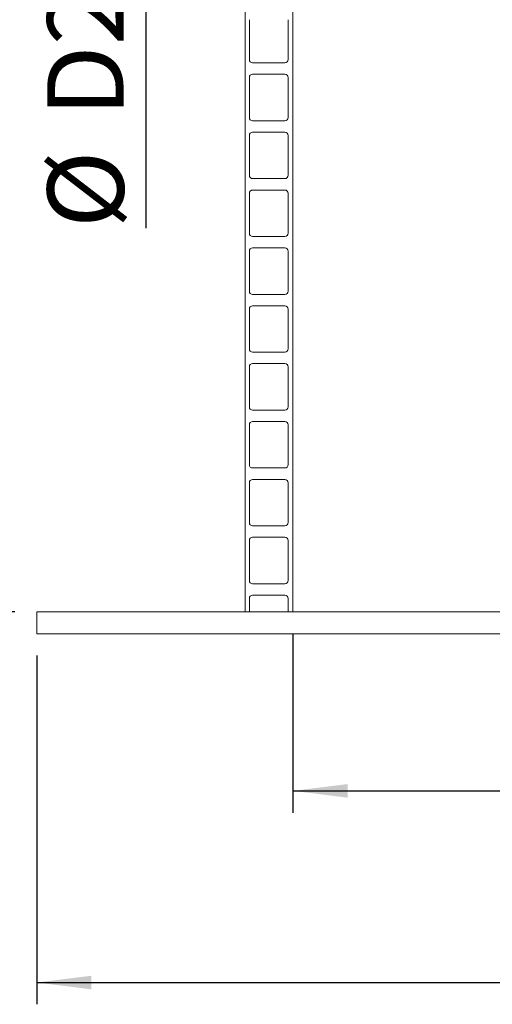
# Model space of a CAD drawing. Units: millimetres. Extents: x 162 to 5772, y 51 to 8240.
# Drawn here: x 697 to 1131, y 3704 to 4608 of the extents above; entities that cross this region are included whole.
import ezdxf

# ---------------------------------------------------------------- set-up
doc = ezdxf.new("R2010")
doc.units = ezdxf.units.MM
doc.header["$LTSCALE"] = 20
doc.linetypes.add('SLD-Solid', pattern=[0])
doc.layers.add('SLD-0', color=7, linetype='SLD-Solid')
doc.styles.add('SLDTEXTSTYLE0', font='ARIAL.TTF', dxfattribs={"width": 0.948})
doc.dimstyles.new('SLDDIMSTYLE3', dxfattribs={"dimtxt": 70, "dimasz": 50, "dimexe": 0, "dimexo": 0.0625, "dimgap": 17.5, "dimtad": 1, "dimrnd": 1e-09, "dimzin": 12, "dimdsep": 46, "dimtxsty": 'SLDTEXTSTYLE0', "dimsah": 1, "dimcen": 0.09, "dimadec": 0, "dimazin": 3, "dimtfac": 1, "dimtofl": 0, "dimtmove": 0, "dimatfit": 3, "dimfxl": 0, "dimfrac": 2, "dimtolj": 1, "dimtzin": 12, "dimarcsym": 0})
doc.dimstyles.new('SLDDIMSTYLE4', dxfattribs={"dimtxt": 70, "dimasz": 50, "dimexe": 0, "dimexo": 0.0625, "dimgap": 17.5, "dimtad": 1, "dimdec": 0, "dimrnd": 1e-09, "dimzin": 12, "dimdsep": 46, "dimtxsty": 'SLDTEXTSTYLE0', "dimsah": 1, "dimcen": 0.09, "dimadec": 0, "dimazin": 3, "dimtfac": 1, "dimtofl": 0, "dimtmove": 0, "dimatfit": 3, "dimfxl": 0, "dimfrac": 2, "dimtolj": 1, "dimtzin": 12, "dimarcsym": 0})
doc.dimstyles.new('SLDDIMSTYLE5', dxfattribs={"dimtxt": 70, "dimasz": 50, "dimexe": 0, "dimexo": 0.0625, "dimgap": 17.5, "dimtad": 1, "dimrnd": 1e-09, "dimzin": 12, "dimdsep": 46, "dimtxsty": 'SLDTEXTSTYLE0', "dimsah": 1, "dimcen": 0.09, "dimadec": 0, "dimazin": 3, "dimtfac": 1, "dimtmove": 0, "dimatfit": 0, "dimfxl": 0, "dimfrac": 2, "dimtolj": 1, "dimtzin": 12, "dimarcsym": 0})

# ---------------------------------------------------------------- blocks, each defined once
blk = doc.blocks.new('_D_10')
at = {"layer": 'SLD-0'}
for p, q in [((812.98, 4919.26), (812.98, 4969.26)), ((812.98, 4759.26), (812.98, 4919.26)), ((812.98, 4759.26), (812.98, 4416.27))]:
    blk.add_line(p, q, dxfattribs=at)
for points in [[(812.98, 4919.26), (819.18, 4969.26), (806.78, 4969.26)], [(812.98, 4759.26), (806.78, 4709.26), (819.18, 4709.26)]]:
    blk.add_solid(points, dxfattribs=at)
at = {"layer": 'SLD-0', "char_height": 70, "attachment_point": 1, "rotation": 90, "style": 'SLDTEXTSTYLE0'}
for s, insert in [('D2', (722.55, 4518.33, 0.1)), ('%%c', (722.74, 4416.27, 0.1))]:
    blk.add_mtext(s, dxfattribs=dict(at, insert=insert))
blk = doc.blocks.new('SW_SYMBOL_MOD_BOX')
at = {"layer": 'SLD-0', "color": 0}
for p, q in [((4000, 4000), (4000, 16000)), ((4000, 16000), (16000, 16000)), ((16000, 16000), (16000, 4000)), ((4000, 4000), (16000, 4000))]:
    blk.add_line(p, q, dxfattribs=at)
blk = doc.blocks.new('_D_12')
at = {"layer": 'SLD-0'}
for p, q in [((712.86, 4024.16), (712.86, 3704.16)), ((2182.86, 4024.16), (2182.86, 3704.16)), ((712.86, 3724.16), (2182.86, 3724.16))]:
    blk.add_line(p, q, dxfattribs=at)
for points in [[(712.86, 3724.16), (762.86, 3717.96), (762.86, 3730.36)], [(2182.86, 3724.16), (2132.86, 3730.36), (2132.86, 3717.96)]]:
    blk.add_solid(points, dxfattribs=at)
at = {"layer": 'SLD-0', "xscale": 0.004511737089201878, "yscale": 0.004511737089201878, "zscale": 0.004511737089201878}
blk.add_blockref('SW_SYMBOL_MOD_BOX', (1278.5, 3734.28), dxfattribs=at)
at = {"layer": 'SLD-0', "insert": (1375.19, 3814.59, 0.1), "char_height": 70, "attachment_point": 1, "style": 'SLDTEXTSTYLE0'}
blk.add_mtext('1470', dxfattribs=at)
blk = doc.blocks.new('_D_13')
at = {"layer": 'SLD-0'}
for p, q in [((947.86, 4044.16), (947.86, 3879.99)), ((1947.86, 4044.16), (1947.86, 3879.99)), ((947.86, 3899.99), (1947.86, 3899.99))]:
    blk.add_line(p, q, dxfattribs=at)
for points in [[(947.86, 3899.99), (997.86, 3893.79), (997.86, 3906.19)], [(1947.86, 3899.99), (1897.86, 3906.19), (1897.86, 3893.79)]]:
    blk.add_solid(points, dxfattribs=at)
at = {"layer": 'SLD-0', "char_height": 70, "attachment_point": 1, "style": 'SLDTEXTSTYLE0'}
for s, insert in [('%%c', (1275.81, 3990.22, 0.1)), ('1000', (1377.87, 3990.42, 0.1))]:
    blk.add_mtext(s, dxfattribs=dict(at, insert=insert))
blk = doc.blocks.new('_D_14')
at = {"layer": 'SLD-0'}
for p, q in [((743.86, 4764.16), (641.01, 4764.16)), ((661.01, 4764.16), (661.01, 4064.16)), ((692.86, 4064.16), (641.01, 4064.16))]:
    blk.add_line(p, q, dxfattribs=at)
for points in [[(661.01, 4764.16), (654.81, 4714.16), (667.21, 4714.16)], [(661.01, 4064.16), (667.21, 4114.16), (654.81, 4114.16)]]:
    blk.add_solid(points, dxfattribs=at)
at = {"layer": 'SLD-0', "insert": (570.78, 4384.47, 0.1), "char_height": 70, "attachment_point": 1, "rotation": 90, "style": 'SLDTEXTSTYLE0'}
blk.add_mtext('H3', dxfattribs=at)

msp = doc.modelspace()

# ---------------------------------------------------------------- linework, layer by layer
at = {"color": 7, "linetype": 'SLD-Solid', "lineweight": 0}
for p, q in [((903.8586873, 4064.1592851), (903.8586873, 4759.259235)), ((947.8587168, 4759.259235), (947.8587168, 4064.1592851)), ((907.8586954, 4607.5592151), (907.8586954, 4570.9592214)), ((943.358745, 4570.9592214), (943.358745, 4607.5592151)), ((910.8587163, 4567.9592004), (940.358724, 4567.9592004)), ((907.8586954, 4554.4592252), (907.8586954, 4517.8592315)), ((940.358724, 4557.4592462), (910.8587163, 4557.4592462)), ((943.358745, 4517.8592315), (943.358745, 4554.4592252)), ((910.8587163, 4514.8592106), (940.358724, 4514.8592106)), ((907.8586954, 4501.3592354), (907.8586954, 4464.7592416)), ((940.358724, 4504.3592563), (910.8587163, 4504.3592563)), ((943.358745, 4464.7592416), (943.358745, 4501.3592354)), ((910.8587163, 4461.7592207), (940.358724, 4461.7592207)), ((907.8586954, 4448.2592455), (907.8586954, 4411.6592518)), ((940.358724, 4451.2592664), (910.8587163, 4451.2592664)), ((943.358745, 4411.6592518), (943.358745, 4448.2592455)), ((910.8587163, 4408.6592308), (940.358724, 4408.6592308)), ((907.8586954, 4395.1592556), (907.8586954, 4358.5592619)), ((940.358724, 4398.1592766), (910.8587163, 4398.1592766)), ((943.358745, 4358.5592619), (943.358745, 4395.1592556)), ((910.8587163, 4355.5592409), (940.358724, 4355.5592409)), ((907.8586954, 4342.0592657), (907.8586954, 4305.4591528)), ((940.358724, 4345.0592867), (910.8587163, 4345.0592867)), ((943.358745, 4305.4591528), (943.358745, 4342.0592657)), ((910.8587163, 4302.4591318), (940.358724, 4302.4591318)), ((940.358724, 4291.9591776), (910.8587163, 4291.9591776)), ((907.8586954, 4288.9591566), (907.8586954, 4252.3592821)), ((943.358745, 4252.3592821), (943.358745, 4288.9591566)), ((910.8587163, 4249.3592611), (940.358724, 4249.3592611)), ((940.358724, 4238.8593069), (910.8587163, 4238.8593069)), ((907.8586954, 4235.8592859), (907.8586954, 4199.259173)), ((943.358745, 4199.259173), (943.358745, 4235.8592859)), ((910.8587163, 4196.259152), (940.358724, 4196.259152)), ((907.8586954, 4182.7591768), (907.8586954, 4146.1593023)), ((940.358724, 4185.7591978), (910.8587163, 4185.7591978)), ((943.358745, 4146.1593023), (943.358745, 4182.7591768)), ((910.8587163, 4143.1592813), (940.358724, 4143.1592813)), ((907.8586954, 4129.6593061), (907.8586954, 4093.0591932)), ((940.358724, 4132.6593271), (910.8587163, 4132.6593271)), ((943.358745, 4093.0591932), (943.358745, 4129.6593061)), ((910.8587163, 4090.0591722), (940.358724, 4090.0591722)), ((907.8586954, 4076.559197), (907.8586954, 4064.1592851)), ((940.358724, 4079.559218), (910.8587163, 4079.559218)), ((943.358745, 4064.1592851), (943.358745, 4076.559197)), ((712.8587025, 4044.1593042), (712.8587025, 4064.1592851)), ((712.8587025, 4064.1592851), (972.8587228, 4064.1592851)), ((972.8587228, 4064.1592851), (1922.8587109, 4064.1592851)), ((972.8587228, 4044.1593042), (712.8587025, 4044.1593042)), ((972.8587228, 4044.1593042), (1922.8587109, 4044.1593042))]:
    msp.add_line(p, q, dxfattribs=at)
for centre, start, end in [((910.8587168, 4570.9592374), 180, 270), ((940.3587168, 4570.9592374), 270, 0), ((910.8587168, 4554.4592374), 90, 180), ((940.3587168, 4554.4592374), 0, 90), ((910.8587168, 4517.8592374), 180, 270), ((940.3587168, 4517.8592374), 270, 0), ((910.8587168, 4501.3592374), 90, 180), ((940.3587168, 4501.3592374), 0, 90), ((910.8587168, 4464.7592374), 180, 270), ((940.3587168, 4464.7592374), 270, 0), ((910.8587168, 4448.2592374), 90, 180), ((940.3587168, 4448.2592374), 0, 90), ((910.8587168, 4411.6592374), 180, 270), ((940.3587168, 4411.6592374), 270, 0), ((910.8587168, 4395.1592374), 90, 180), ((940.3587168, 4395.1592374), 0, 90), ((910.8587168, 4358.5592374), 180, 270), ((940.3587168, 4358.5592374), 270, 0), ((910.8587168, 4342.0592374), 90, 180), ((940.3587168, 4342.0592374), 0, 90), ((910.8587168, 4305.4592374), 180, 270), ((940.3587168, 4305.4592374), 270, 0), ((910.8587168, 4288.9592374), 90, 180), ((940.3587168, 4288.9592374), 0, 90), ((910.8587168, 4252.3592374), 180, 270), ((940.3587168, 4252.3592374), 270, 0), ((910.8587168, 4235.8592374), 90, 180), ((940.3587168, 4235.8592374), 0, 90), ((910.8587168, 4199.2592374), 180, 270), ((940.3587168, 4199.2592374), 270, 0), ((910.8587168, 4182.7592374), 90, 180), ((940.3587168, 4182.7592374), 0, 90), ((910.8587168, 4146.1592374), 180, 270), ((940.3587168, 4146.1592374), 270, 0), ((910.8587168, 4129.6592374), 90, 180), ((940.3587168, 4129.6592374), 0, 90), ((910.8587168, 4093.0592374), 180, 270), ((940.3587168, 4093.0592374), 270, 0), ((910.8587168, 4076.5592374), 90, 180), ((940.3587168, 4076.5592374), 0, 90)]:
    msp.add_arc(centre, 3, start, end, dxfattribs=at)

# ---------------------------------------------------------------- dimensions: what is measured, and where the dimension line sits
at = {"layer": 'SLD-0'}
dim = msp.add_linear_dim(base=(812.978786, 4919.2592374), p1=(763.8587168, 4759.2592374), p2=(763.8587168, 4919.2592374), angle=90, text='%%c<>', dimstyle='SLDDIMSTYLE5', dxfattribs=at)
dim.commit()
dim.dimension.update_dxf_attribs({"geometry": '_D_10', "text_midpoint": (812.978786, 4528.7468017), "dimtype": 160})
dim = msp.add_linear_dim(base=(661.0147952, 4064.1592374), p1=(763.8587168, 4764.1592374), p2=(712.8587168, 4064.1592374), angle=90, dimstyle='SLDDIMSTYLE4', dxfattribs=at)
dim.commit()
dim.dimension.update_dxf_attribs({"geometry": '_D_14', "text_midpoint": (661.0147952, 4445.9174351), "dimtype": 160})
for base, p1, p2, text, picture, middle in [((1947.8587168, 3899.9878685), (947.8587168, 4064.1592374), (1947.8587168, 4064.1592374), '%%c<>', '_D_13', (1433.7866307, 3899.9878685)), ((2182.8587168, 3724.1592374), (712.8587168, 4044.1592374), (2182.8587168, 4044.1592374), '{\\fGDT;o}<>', '_D_12', (1433.7866307, 3724.1592374))]:
    dim = msp.add_linear_dim(base=base, p1=p1, p2=p2, text=text, dimstyle='SLDDIMSTYLE3', dxfattribs=at)
    dim.commit()
    dim.dimension.update_dxf_attribs({"geometry": picture, "text_midpoint": middle, "dimtype": 160})

doc.saveas('drawing.dxf')
